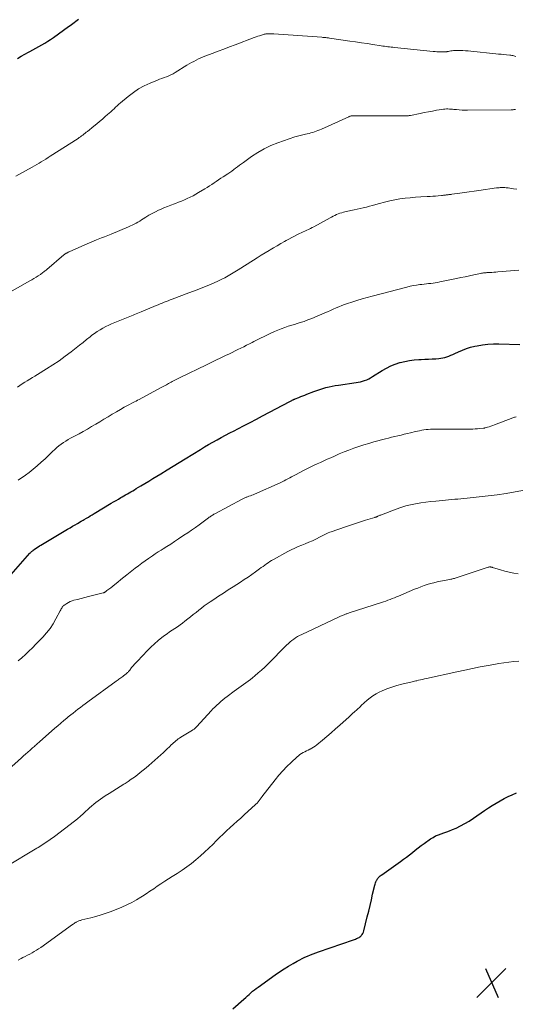
# Model space of a CAD drawing. Units: feet. Extents: x 2000000 to 2005000, y 515000 to 520005.
# Drawn here: x 2002261 to 2002394, y 515299 to 515565 of the extents above; entities that cross this region are included whole.
import ezdxf

# ---------------------------------------------------------------- set-up
doc = ezdxf.new("R2010")
doc.units = ezdxf.units.FT
doc.header["$LTSCALE"] = 100
doc.header["$MEASUREMENT"] = 0
for name, color, linetype, lineweight in [('CONTOUR INDEX', 32, 'Continuous', 25), ('CONTOUR INTERMEDIATE', 40, 'Continuous', 15), ('SPOT ELEVATION', 7, 'Continuous', 15)]:
    doc.layers.add(name, color=color, linetype=linetype, lineweight=lineweight)

# ---------------------------------------------------------------- blocks, each defined once
blk = doc.blocks.new('SPOT')
at = {"layer": 'SPOT ELEVATION', "lineweight": 25}
for p, q in [((-3.95, -3.95), (3.86, 3.85)), ((-1.67, 3.81), (1.74, -3.97))]:
    blk.add_line(p, q, dxfattribs=at)

msp = doc.modelspace()

# ---------------------------------------------------------------- linework, layer by layer
at = {"layer": 'CONTOUR INDEX', "flags": 128}
for points, elevation in [([(2002259.91, 515554.5), (2002260.89, 515555.09), (2002261.88, 515555.65), (2002262.88, 515556.19), (2002263.25, 515556.38), (2002264.07, 515556.82), (2002264.89, 515557.26), (2002265.7, 515557.71), (2002266.51, 515558.17), (2002267.31, 515558.65), (2002268.1, 515559.14), (2002268.87, 515559.66), (2002269.64, 515560.19), (2002273.72, 515563.1), (2002274.11, 515563.38), (2002274.5, 515563.67), (2002274.88, 515563.96), (2002275.26, 515564.26), (2002275.65, 515564.55), (2002276.03, 515564.84), (2002276.43, 515565.12)], 920), ([(2002255.71, 515412.37), (2002263.29, 515421.02), (2002263.4, 515421.14), (2002263.51, 515421.26), (2002263.62, 515421.38), (2002263.74, 515421.49), (2002263.86, 515421.6), (2002263.98, 515421.71), (2002264.11, 515421.81), (2002264.24, 515421.91), (2002264.71, 515422.25), (2002265.08, 515422.51), (2002265.46, 515422.76), (2002265.84, 515423), (2002266.22, 515423.23), (2002273.42, 515427.5), (2002274.1, 515427.9), (2002274.78, 515428.3), (2002275.45, 515428.69), (2002276.13, 515429.09), (2002277.11, 515429.65), (2002277.3, 515429.76), (2002277.5, 515429.87), (2002277.69, 515429.98), (2002277.88, 515430.09), (2002278.53, 515430.48), (2002279.05, 515430.78), (2002279.56, 515431.09), (2002280.08, 515431.4), (2002280.59, 515431.71), (2002285.24, 515434.51), (2002285.88, 515434.89), (2002286.53, 515435.28), (2002287.18, 515435.66), (2002287.82, 515436.03), (2002288.17, 515436.24), (2002288.65, 515436.51), (2002289.12, 515436.79), (2002289.6, 515437.06), (2002290.07, 515437.34), (2002290.54, 515437.61), (2002291.02, 515437.89), (2002291.49, 515438.17), (2002291.96, 515438.45), (2002293.2, 515439.19), (2002294.29, 515439.84), (2002295.38, 515440.49), (2002296.47, 515441.15), (2002297.55, 515441.81), (2002298.66, 515442.49), (2002300.3, 515443.49), (2002301.93, 515444.49), (2002303.57, 515445.5), (2002305.2, 515446.51), (2002309.3, 515449.04), (2002310.41, 515449.71), (2002311.53, 515450.38), (2002312.66, 515451.02), (2002313.8, 515451.66), (2002314.95, 515452.28), (2002316.09, 515452.89), (2002317.25, 515453.5), (2002318.4, 515454.09), (2002319.42, 515454.61), (2002321.09, 515455.46), (2002322.75, 515456.32), (2002324.41, 515457.19), (2002326.07, 515458.06), (2002333.48, 515461.99), (2002333.64, 515462.08), (2002333.8, 515462.16), (2002333.96, 515462.24), (2002334.12, 515462.32), (2002334.27, 515462.41), (2002334.35, 515462.45), (2002334.43, 515462.48), (2002334.51, 515462.52), (2002334.6, 515462.56), (2002334.68, 515462.59), (2002334.76, 515462.63), (2002334.84, 515462.66), (2002334.92, 515462.7), (2002335.85, 515463.06), (2002336.4, 515463.27), (2002336.94, 515463.49), (2002337.49, 515463.7), (2002338.04, 515463.91), (2002339.91, 515464.63), (2002340.72, 515464.93), (2002341.53, 515465.21), (2002342.36, 515465.47), (2002343.19, 515465.7), (2002344.03, 515465.91), (2002344.87, 515466.09), (2002345.72, 515466.25), (2002346.58, 515466.38), (2002351.33, 515467.05), (2002351.92, 515467.16), (2002352.5, 515467.28), (2002353.07, 515467.44), (2002353.64, 515467.63), (2002354.19, 515467.85), (2002354.74, 515468.09), (2002355.26, 515468.37), (2002355.78, 515468.68), (2002358.39, 515470.34), (2002359.53, 515470.99), (2002360.7, 515471.58), (2002361.92, 515472.06), (2002363.17, 515472.47), (2002363.24, 515472.49), (2002364.48, 515472.79), (2002365.74, 515473.04), (2002367.01, 515473.19), (2002368.3, 515473.29), (2002368.91, 515473.31), (2002369.89, 515473.35), (2002370.87, 515473.4), (2002371.86, 515473.46), (2002372.84, 515473.51), (2002373.68, 515473.57), (2002374.24, 515473.63), (2002374.79, 515473.72), (2002375.33, 515473.86), (2002375.87, 515474.03), (2002376.39, 515474.24), (2002376.92, 515474.45), (2002377.44, 515474.67), (2002377.95, 515474.9), (2002379.02, 515475.4), (2002380.07, 515475.85), (2002381.15, 515476.25), (2002382.25, 515476.58), (2002383.36, 515476.86), (2002384.01, 515477), (2002385.47, 515477.27), (2002386.93, 515477.46), (2002388.4, 515477.54), (2002389.88, 515477.55), (2002395.58, 515477.38)], 940), ([(2002318.07, 515298.07), (2002321.07, 515300.76), (2002321.54, 515301.18), (2002322, 515301.6), (2002322.47, 515302.01), (2002322.93, 515302.43), (2002323.4, 515302.84), (2002323.88, 515303.24), (2002324.37, 515303.62), (2002324.87, 515303.99), (2002329.53, 515307.31), (2002330.7, 515308.11), (2002331.88, 515308.89), (2002333.1, 515309.63), (2002334.32, 515310.34), (2002335.42, 515310.95), (2002336.12, 515311.33), (2002336.82, 515311.69), (2002337.54, 515312.03), (2002338.26, 515312.35), (2002338.99, 515312.66), (2002339.73, 515312.96), (2002340.47, 515313.23), (2002341.21, 515313.5), (2002350.66, 515316.77), (2002350.91, 515316.86), (2002351.17, 515316.95), (2002351.42, 515317.05), (2002351.67, 515317.14), (2002351.92, 515317.26), (2002352.15, 515317.38), (2002352.37, 515317.54), (2002352.57, 515317.71), (2002352.73, 515317.86), (2002352.98, 515318.14), (2002353.19, 515318.43), (2002353.35, 515318.76), (2002353.46, 515319.12), (2002354.36, 515322.9), (2002354.73, 515324.43), (2002355.09, 515325.97), (2002355.45, 515327.5), (2002355.8, 515329.04), (2002356.37, 515331.45), (2002356.45, 515331.78), (2002356.56, 515332.09), (2002356.68, 515332.4), (2002356.83, 515332.7), (2002356.9, 515332.85), (2002357.03, 515333.07), (2002357.17, 515333.28), (2002357.33, 515333.47), (2002357.49, 515333.66), (2002357.68, 515333.83), (2002357.87, 515334), (2002358.06, 515334.16), (2002358.27, 515334.31), (2002363.36, 515337.89), (2002364.17, 515338.47), (2002364.97, 515339.07), (2002365.75, 515339.68), (2002366.52, 515340.31), (2002367.29, 515340.95), (2002368.07, 515341.56), (2002368.86, 515342.16), (2002369.67, 515342.73), (2002371.42, 515343.95), (2002372.1, 515344.38), (2002372.8, 515344.76), (2002373.54, 515345.08), (2002374.29, 515345.35), (2002375.06, 515345.6), (2002375.82, 515345.87), (2002376.57, 515346.16), (2002377.32, 515346.47), (2002378.32, 515346.9), (2002379.54, 515347.47), (2002380.73, 515348.08), (2002381.89, 515348.77), (2002383.01, 515349.51), (2002386.04, 515351.63), (2002387.06, 515352.32), (2002388.09, 515352.99), (2002389.14, 515353.63), (2002390.2, 515354.26), (2002391.28, 515354.84), (2002392.38, 515355.39), (2002393.5, 515355.89), (2002394.64, 515356.37)], 960)]:
    msp.add_lwpolyline(points, dxfattribs=dict(at, elevation=elevation))
at = {"layer": 'CONTOUR INTERMEDIATE', "flags": 128}
for points, elevation in [([(2002259.46, 515522.78), (2002263.87, 515525.22), (2002264.49, 515525.57), (2002265.11, 515525.92), (2002265.73, 515526.28), (2002266.34, 515526.63), (2002266.95, 515527), (2002267.55, 515527.37), (2002268.16, 515527.75), (2002268.76, 515528.13), (2002276.27, 515532.96), (2002276.6, 515533.18), (2002276.92, 515533.4), (2002277.24, 515533.63), (2002277.55, 515533.86), (2002277.87, 515534.1), (2002278.18, 515534.35), (2002278.48, 515534.59), (2002278.79, 515534.84), (2002280.55, 515536.26), (2002281.33, 515536.9), (2002282.1, 515537.53), (2002282.87, 515538.18), (2002283.63, 515538.83), (2002284.26, 515539.36), (2002284.7, 515539.75), (2002285.14, 515540.14), (2002285.56, 515540.55), (2002285.98, 515540.96), (2002286.4, 515541.37), (2002286.83, 515541.77), (2002287.26, 515542.16), (2002287.71, 515542.54), (2002289.82, 515544.29), (2002291.2, 515545.33), (2002292.63, 515546.28), (2002294.13, 515547.1), (2002295.7, 515547.83), (2002297.69, 515548.65), (2002298.3, 515548.9), (2002298.91, 515549.14), (2002299.52, 515549.37), (2002300.14, 515549.59), (2002300.75, 515549.83), (2002301.35, 515550.09), (2002301.93, 515550.39), (2002302.49, 515550.72), (2002305.62, 515552.66), (2002306.24, 515553.03), (2002306.86, 515553.38), (2002307.49, 515553.73), (2002308.13, 515554.06), (2002308.77, 515554.37), (2002309.42, 515554.67), (2002310.09, 515554.95), (2002310.75, 515555.21), (2002312.51, 515555.86), (2002314.06, 515556.44), (2002315.6, 515557.03), (2002317.15, 515557.61), (2002318.7, 515558.19), (2002323.85, 515560.14), (2002324.33, 515560.32), (2002324.81, 515560.49), (2002325.29, 515560.65), (2002325.77, 515560.8), (2002326.38, 515560.99), (2002326.56, 515561.04), (2002326.75, 515561.09), (2002326.94, 515561.12), (2002327.13, 515561.16), (2002327.32, 515561.18), (2002327.51, 515561.2), (2002327.71, 515561.2), (2002327.9, 515561.2), (2002328.04, 515561.2), (2002328.31, 515561.2), (2002328.57, 515561.19), (2002328.84, 515561.17), (2002329.1, 515561.16), (2002342.13, 515560.22), (2002342.39, 515560.2), (2002342.65, 515560.17), (2002342.9, 515560.15), (2002343.16, 515560.13), (2002343.42, 515560.1), (2002343.68, 515560.07), (2002343.93, 515560.04), (2002344.19, 515560), (2002349.62, 515559.22), (2002351.19, 515559), (2002352.76, 515558.76), (2002354.32, 515558.53), (2002355.89, 515558.28), (2002358.12, 515557.94), (2002358.57, 515557.87), (2002359.02, 515557.8), (2002359.48, 515557.74), (2002359.93, 515557.68), (2002360.38, 515557.63), (2002360.83, 515557.57), (2002361.29, 515557.52), (2002361.74, 515557.48), (2002372.17, 515556.43), (2002372.65, 515556.38), (2002373.12, 515556.34), (2002373.6, 515556.31), (2002374.07, 515556.28), (2002374.24, 515556.27), (2002374.63, 515556.26), (2002375.02, 515556.26), (2002375.41, 515556.29), (2002375.8, 515556.34), (2002375.9, 515556.36), (2002376.24, 515556.41), (2002376.58, 515556.47), (2002376.92, 515556.53), (2002377.26, 515556.59), (2002377.6, 515556.64), (2002377.94, 515556.68), (2002378.29, 515556.7), (2002378.63, 515556.7), (2002379.41, 515556.67), (2002380.15, 515556.64), (2002380.88, 515556.6), (2002381.62, 515556.55), (2002382.35, 515556.48), (2002389.03, 515555.78), (2002389.76, 515555.7), (2002390.49, 515555.63), (2002391.22, 515555.56), (2002391.94, 515555.49), (2002392.87, 515555.4), (2002393.14, 515555.37), (2002393.4, 515555.33), (2002393.66, 515555.28), (2002393.92, 515555.21), (2002394.18, 515555.14), (2002394.43, 515555.07)], 924), ([(2002251.29, 515487.75), (2002263.24, 515494.48), (2002263.81, 515494.81), (2002264.37, 515495.15), (2002264.93, 515495.49), (2002265.48, 515495.85), (2002266.12, 515496.27), (2002266.34, 515496.42), (2002266.56, 515496.58), (2002266.78, 515496.74), (2002266.99, 515496.91), (2002267.2, 515497.09), (2002267.41, 515497.26), (2002267.62, 515497.43), (2002267.83, 515497.61), (2002272.47, 515501.5), (2002272.59, 515501.6), (2002272.7, 515501.69), (2002272.83, 515501.78), (2002272.95, 515501.86), (2002273.08, 515501.94), (2002273.21, 515502.02), (2002273.34, 515502.09), (2002273.47, 515502.17), (2002273.61, 515502.24), (2002273.75, 515502.3), (2002273.89, 515502.37), (2002274.03, 515502.43), (2002278.72, 515504.5), (2002279.35, 515504.77), (2002279.98, 515505.03), (2002280.61, 515505.3), (2002281.25, 515505.55), (2002281.71, 515505.74), (2002282.58, 515506.08), (2002283.44, 515506.43), (2002284.31, 515506.79), (2002285.17, 515507.14), (2002289.88, 515509.09), (2002290.4, 515509.32), (2002290.92, 515509.56), (2002291.43, 515509.81), (2002291.93, 515510.08), (2002292.43, 515510.37), (2002292.92, 515510.66), (2002293.41, 515510.95), (2002293.89, 515511.26), (2002294.58, 515511.7), (2002295.42, 515512.2), (2002296.27, 515512.69), (2002297.14, 515513.13), (2002298.02, 515513.55), (2002298.53, 515513.78), (2002299.46, 515514.18), (2002300.39, 515514.57), (2002301.34, 515514.94), (2002302.29, 515515.3), (2002302.58, 515515.4), (2002303.39, 515515.7), (2002304.19, 515516.02), (2002304.98, 515516.36), (2002305.77, 515516.72), (2002306.55, 515517.1), (2002307.32, 515517.49), (2002308.07, 515517.91), (2002308.82, 515518.35), (2002310.48, 515519.35), (2002311.11, 515519.74), (2002311.74, 515520.14), (2002312.36, 515520.54), (2002312.98, 515520.95), (2002313.6, 515521.36), (2002314.22, 515521.77), (2002314.84, 515522.18), (2002315.46, 515522.59), (2002316.67, 515523.38), (2002317.22, 515523.75), (2002317.76, 515524.13), (2002318.29, 515524.52), (2002318.82, 515524.91), (2002319.34, 515525.31), (2002319.87, 515525.71), (2002320.4, 515526.1), (2002320.93, 515526.49), (2002323.12, 515528.07), (2002324.8, 515529.17), (2002326.52, 515530.17), (2002328.33, 515531.01), (2002330.19, 515531.74), (2002334.78, 515533.33), (2002335.49, 515533.56), (2002336.21, 515533.77), (2002336.94, 515533.95), (2002337.67, 515534.11), (2002338.15, 515534.2), (2002338.64, 515534.31), (2002339.13, 515534.43), (2002339.62, 515534.56), (2002340.1, 515534.71), (2002340.57, 515534.88), (2002341.05, 515535.06), (2002341.51, 515535.25), (2002341.97, 515535.45), (2002349.38, 515538.81), (2002349.49, 515538.86), (2002349.61, 515538.91), (2002349.73, 515538.95), (2002349.86, 515538.99), (2002349.98, 515539.02), (2002350.11, 515539.04), (2002350.23, 515539.05), (2002350.36, 515539.06), (2002364.94, 515539.06), (2002365.08, 515539.06), (2002365.22, 515539.06), (2002365.36, 515539.07), (2002365.49, 515539.08), (2002365.63, 515539.09), (2002365.77, 515539.11), (2002365.9, 515539.13), (2002366.04, 515539.16), (2002368.62, 515539.69), (2002369.73, 515539.91), (2002370.85, 515540.12), (2002371.96, 515540.33), (2002373.07, 515540.53), (2002374.5, 515540.78), (2002374.9, 515540.83), (2002375.31, 515540.87), (2002375.71, 515540.89), (2002376.12, 515540.89), (2002376.53, 515540.87), (2002376.93, 515540.85), (2002377.34, 515540.82), (2002377.74, 515540.78), (2002378.43, 515540.71), (2002379.19, 515540.65), (2002379.94, 515540.6), (2002380.69, 515540.58), (2002381.44, 515540.58), (2002393.24, 515540.67), (2002393.41, 515540.67), (2002393.58, 515540.68), (2002393.75, 515540.69), (2002393.93, 515540.7), (2002394.09, 515540.71), (2002394.18, 515540.71), (2002394.27, 515540.71), (2002394.36, 515540.71)], 928), ([(2002259.89, 515465.84), (2002260.55, 515466.29), (2002261.21, 515466.73), (2002261.89, 515467.16), (2002262.57, 515467.58), (2002263.25, 515467.99), (2002263.94, 515468.41), (2002264.62, 515468.82), (2002265.3, 515469.24), (2002267.79, 515470.76), (2002269.5, 515471.85), (2002271.18, 515472.98), (2002272.83, 515474.17), (2002274.44, 515475.4), (2002275.74, 515476.42), (2002276.69, 515477.17), (2002277.63, 515477.92), (2002278.58, 515478.67), (2002279.53, 515479.42), (2002280.03, 515479.82), (2002280.74, 515480.35), (2002281.46, 515480.86), (2002282.2, 515481.33), (2002282.97, 515481.77), (2002283.75, 515482.18), (2002284.54, 515482.58), (2002285.34, 515482.94), (2002286.16, 515483.28), (2002289.8, 515484.73), (2002290.24, 515484.91), (2002290.67, 515485.08), (2002291.11, 515485.26), (2002291.55, 515485.44), (2002291.98, 515485.61), (2002292.42, 515485.79), (2002292.86, 515485.97), (2002293.29, 515486.15), (2002297.36, 515487.85), (2002297.89, 515488.07), (2002298.43, 515488.29), (2002298.96, 515488.51), (2002299.5, 515488.72), (2002300.03, 515488.93), (2002300.57, 515489.14), (2002301.11, 515489.35), (2002301.65, 515489.56), (2002306.17, 515491.26), (2002306.43, 515491.36), (2002306.68, 515491.45), (2002306.93, 515491.54), (2002307.19, 515491.64), (2002307.44, 515491.73), (2002307.7, 515491.82), (2002307.95, 515491.92), (2002308.2, 515492.02), (2002312.06, 515493.56), (2002313.03, 515493.96), (2002313.99, 515494.39), (2002314.93, 515494.86), (2002315.86, 515495.35), (2002316.78, 515495.87), (2002317.69, 515496.4), (2002318.6, 515496.94), (2002319.49, 515497.5), (2002323.6, 515500.1), (2002324.67, 515500.77), (2002325.73, 515501.43), (2002326.8, 515502.08), (2002327.88, 515502.73), (2002328.1, 515502.86), (2002329.07, 515503.43), (2002330.04, 515504), (2002331.02, 515504.56), (2002331.99, 515505.12), (2002332.46, 515505.38), (2002333.21, 515505.8), (2002333.96, 515506.21), (2002334.72, 515506.6), (2002335.49, 515506.99), (2002336.07, 515507.27), (2002336.55, 515507.5), (2002337.04, 515507.73), (2002337.52, 515507.96), (2002338.01, 515508.18), (2002338.5, 515508.4), (2002338.99, 515508.63), (2002339.47, 515508.88), (2002339.94, 515509.13), (2002344.3, 515511.5), (2002344.74, 515511.73), (2002345.18, 515511.95), (2002345.62, 515512.17), (2002346.07, 515512.38), (2002346.53, 515512.57), (2002346.99, 515512.74), (2002347.46, 515512.89), (2002347.94, 515513.01), (2002349.93, 515513.48), (2002350.77, 515513.67), (2002351.6, 515513.86), (2002352.44, 515514.05), (2002353.28, 515514.23), (2002354.12, 515514.42), (2002354.96, 515514.62), (2002355.79, 515514.84), (2002356.62, 515515.07), (2002357.67, 515515.38), (2002359.03, 515515.75), (2002360.4, 515516.08), (2002361.77, 515516.35), (2002363.16, 515516.6), (2002364.56, 515516.79), (2002365.96, 515516.95), (2002367.37, 515517.07), (2002368.78, 515517.16), (2002370.56, 515517.23), (2002371.29, 515517.27), (2002372.02, 515517.32), (2002372.75, 515517.38), (2002373.48, 515517.44), (2002374.39, 515517.53), (2002374.66, 515517.56), (2002374.94, 515517.59), (2002375.22, 515517.62), (2002375.49, 515517.66), (2002375.67, 515517.68), (2002375.86, 515517.7), (2002376.04, 515517.73), (2002376.23, 515517.75), (2002376.41, 515517.78), (2002376.6, 515517.8), (2002376.79, 515517.82), (2002376.97, 515517.85), (2002377.16, 515517.88), (2002379.34, 515518.2), (2002380.62, 515518.38), (2002381.9, 515518.56), (2002383.18, 515518.74), (2002384.46, 515518.92), (2002389.27, 515519.57), (2002389.5, 515519.59), (2002389.73, 515519.62), (2002389.97, 515519.64), (2002390.2, 515519.66), (2002390.43, 515519.67), (2002390.66, 515519.68), (2002390.89, 515519.68), (2002391.13, 515519.68), (2002391.24, 515519.67), (2002391.53, 515519.66), (2002391.82, 515519.64), (2002392.11, 515519.61), (2002392.4, 515519.57), (2002393.79, 515519.37), (2002394.77, 515519.22)], 932), ([(2002260.09, 515440.73), (2002260.77, 515441.16), (2002261.44, 515441.62), (2002262.09, 515442.09), (2002263.06, 515442.84), (2002264.17, 515443.72), (2002265.26, 515444.63), (2002266.32, 515445.57), (2002267.36, 515446.54), (2002269.41, 515448.52), (2002269.96, 515449.03), (2002270.52, 515449.52), (2002271.11, 515449.99), (2002271.7, 515450.45), (2002272.32, 515450.88), (2002272.94, 515451.29), (2002273.59, 515451.67), (2002274.24, 515452.04), (2002276.55, 515453.28), (2002277.69, 515453.9), (2002278.82, 515454.53), (2002279.94, 515455.18), (2002281.05, 515455.84), (2002282.16, 515456.51), (2002283.27, 515457.18), (2002284.37, 515457.85), (2002285.48, 515458.52), (2002285.63, 515458.61), (2002286.66, 515459.22), (2002287.7, 515459.82), (2002288.75, 515460.41), (2002289.81, 515460.98), (2002291.13, 515461.67), (2002291.53, 515461.88), (2002291.93, 515462.1), (2002292.33, 515462.31), (2002292.73, 515462.52), (2002298.51, 515465.63), (2002299.05, 515465.92), (2002299.58, 515466.2), (2002300.12, 515466.49), (2002300.65, 515466.78), (2002301.03, 515466.99), (2002301.38, 515467.17), (2002301.72, 515467.35), (2002302.07, 515467.53), (2002302.41, 515467.71), (2002302.76, 515467.88), (2002303.11, 515468.05), (2002303.46, 515468.22), (2002303.81, 515468.4), (2002310.91, 515471.87), (2002312.2, 515472.49), (2002313.49, 515473.12), (2002314.78, 515473.74), (2002316.08, 515474.36), (2002317.12, 515474.85), (2002317.89, 515475.22), (2002318.67, 515475.6), (2002319.45, 515475.98), (2002320.22, 515476.36), (2002321, 515476.74), (2002321.77, 515477.13), (2002322.54, 515477.52), (2002323.31, 515477.91), (2002323.73, 515478.12), (2002324.65, 515478.59), (2002325.57, 515479.05), (2002326.49, 515479.5), (2002327.41, 515479.96), (2002327.45, 515479.98), (2002328.35, 515480.41), (2002329.27, 515480.82), (2002330.2, 515481.21), (2002331.13, 515481.58), (2002332.07, 515481.93), (2002333.02, 515482.26), (2002333.98, 515482.56), (2002334.94, 515482.85), (2002335.16, 515482.91), (2002336.23, 515483.24), (2002337.29, 515483.59), (2002338.33, 515483.98), (2002339.37, 515484.4), (2002342.89, 515485.88), (2002343.65, 515486.2), (2002344.42, 515486.53), (2002345.18, 515486.87), (2002345.93, 515487.2), (2002346.7, 515487.53), (2002347.46, 515487.85), (2002348.24, 515488.14), (2002349.03, 515488.41), (2002350.19, 515488.79), (2002351.56, 515489.23), (2002352.94, 515489.65), (2002354.32, 515490.05), (2002355.71, 515490.42), (2002365.07, 515492.85), (2002365.93, 515493.05), (2002366.8, 515493.23), (2002367.67, 515493.37), (2002368.55, 515493.49), (2002369.11, 515493.56), (2002369.72, 515493.62), (2002370.32, 515493.69), (2002370.92, 515493.76), (2002371.52, 515493.83), (2002372.12, 515493.91), (2002372.72, 515494), (2002373.32, 515494.1), (2002373.91, 515494.21), (2002378.48, 515495.15), (2002379.64, 515495.39), (2002380.8, 515495.63), (2002381.96, 515495.87), (2002383.12, 515496.12), (2002384.95, 515496.51), (2002385.2, 515496.56), (2002385.44, 515496.6), (2002385.69, 515496.64), (2002385.93, 515496.67), (2002386.18, 515496.7), (2002386.43, 515496.72), (2002386.67, 515496.74), (2002386.92, 515496.75), (2002387.48, 515496.78), (2002388.01, 515496.81), (2002388.54, 515496.85), (2002389.06, 515496.88), (2002389.59, 515496.93), (2002390.77, 515497.02), (2002391.89, 515497.12), (2002393, 515497.22), (2002394.12, 515497.32), (2002395.23, 515497.42)], 936), ([(2002260.09, 515391.98), (2002261.07, 515392.85), (2002262.05, 515393.73), (2002263.02, 515394.62), (2002263.96, 515395.53), (2002264.89, 515396.46), (2002266.78, 515398.41), (2002267.79, 515399.54), (2002268.72, 515400.73), (2002269.55, 515401.99), (2002270.3, 515403.3), (2002271.45, 515405.53), (2002271.58, 515405.77), (2002271.71, 515406), (2002271.85, 515406.23), (2002272, 515406.46), (2002272.06, 515406.55), (2002272.19, 515406.72), (2002272.34, 515406.88), (2002272.5, 515407.02), (2002272.67, 515407.14), (2002273.21, 515407.48), (2002273.68, 515407.75), (2002274.15, 515407.98), (2002274.65, 515408.17), (2002275.16, 515408.33), (2002276.12, 515408.59), (2002277.13, 515408.85), (2002278.13, 515409.11), (2002279.13, 515409.37), (2002280.14, 515409.62), (2002283.01, 515410.33), (2002283.11, 515410.36), (2002283.2, 515410.39), (2002283.3, 515410.43), (2002283.39, 515410.48), (2002283.48, 515410.53), (2002283.57, 515410.58), (2002283.66, 515410.64), (2002283.74, 515410.7), (2002284.08, 515410.96), (2002284.33, 515411.15), (2002284.58, 515411.35), (2002284.83, 515411.54), (2002285.08, 515411.74), (2002286.2, 515412.62), (2002287, 515413.26), (2002287.81, 515413.9), (2002288.62, 515414.54), (2002289.42, 515415.18), (2002291.71, 515416.99), (2002292.59, 515417.67), (2002293.47, 515418.34), (2002294.38, 515418.99), (2002295.29, 515419.62), (2002295.59, 515419.83), (2002296.36, 515420.35), (2002297.13, 515420.87), (2002297.91, 515421.37), (2002298.7, 515421.87), (2002299.21, 515422.2), (2002300.25, 515422.86), (2002301.29, 515423.52), (2002302.33, 515424.2), (2002303.36, 515424.88), (2002304.84, 515425.86), (2002305.88, 515426.56), (2002306.91, 515427.27), (2002307.94, 515427.99), (2002308.95, 515428.72), (2002311.5, 515430.58), (2002311.7, 515430.72), (2002311.91, 515430.87), (2002312.11, 515431.01), (2002312.32, 515431.14), (2002312.53, 515431.28), (2002312.74, 515431.41), (2002312.95, 515431.53), (2002313.17, 515431.65), (2002320.55, 515435.66), (2002320.72, 515435.75), (2002320.9, 515435.84), (2002321.09, 515435.92), (2002321.27, 515436), (2002321.46, 515436.07), (2002321.65, 515436.14), (2002321.84, 515436.2), (2002322.03, 515436.27), (2002322.42, 515436.39), (2002322.8, 515436.52), (2002323.18, 515436.66), (2002323.56, 515436.8), (2002323.93, 515436.96), (2002330.84, 515440.04), (2002331.36, 515440.28), (2002331.88, 515440.53), (2002332.4, 515440.8), (2002332.9, 515441.08), (2002333.41, 515441.36), (2002333.92, 515441.64), (2002334.43, 515441.92), (2002334.94, 515442.19), (2002337.14, 515443.34), (2002338.04, 515443.81), (2002338.95, 515444.26), (2002339.87, 515444.7), (2002340.79, 515445.13), (2002341.72, 515445.55), (2002342.65, 515445.97), (2002343.57, 515446.39), (2002344.5, 515446.81), (2002345.51, 515447.26), (2002346.8, 515447.82), (2002348.09, 515448.36), (2002349.4, 515448.88), (2002350.72, 515449.37), (2002352.05, 515449.83), (2002353.39, 515450.27), (2002354.73, 515450.67), (2002356.09, 515451.05), (2002359.23, 515451.87), (2002360.08, 515452.09), (2002360.93, 515452.3), (2002361.78, 515452.51), (2002362.63, 515452.71), (2002363.49, 515452.91), (2002364.34, 515453.11), (2002365.19, 515453.31), (2002366.05, 515453.52), (2002367.34, 515453.84), (2002367.92, 515453.97), (2002368.49, 515454.09), (2002369.07, 515454.2), (2002369.66, 515454.3), (2002370.24, 515454.37), (2002370.83, 515454.43), (2002371.41, 515454.46), (2002372, 515454.48), (2002382.28, 515454.53), (2002382.89, 515454.54), (2002383.49, 515454.57), (2002384.09, 515454.61), (2002384.7, 515454.66), (2002385.73, 515454.76), (2002385.81, 515454.78), (2002385.9, 515454.79), (2002385.99, 515454.81), (2002386.07, 515454.83), (2002386.83, 515455.04), (2002387.29, 515455.17), (2002387.75, 515455.31), (2002388.21, 515455.47), (2002388.66, 515455.63), (2002393.69, 515457.57), (2002393.9, 515457.64), (2002394.1, 515457.7), (2002394.31, 515457.75), (2002394.53, 515457.79)], 944), ([(2002257.5, 515362.72), (2002260.97, 515365.82), (2002261.55, 515366.34), (2002262.13, 515366.85), (2002262.72, 515367.37), (2002263.3, 515367.89), (2002264.01, 515368.51), (2002264.24, 515368.72), (2002264.48, 515368.93), (2002264.71, 515369.13), (2002264.94, 515369.34), (2002265.18, 515369.55), (2002265.41, 515369.76), (2002265.64, 515369.96), (2002265.88, 515370.17), (2002270.01, 515373.79), (2002270.82, 515374.49), (2002271.63, 515375.19), (2002272.45, 515375.88), (2002273.27, 515376.56), (2002273.64, 515376.86), (2002274.28, 515377.39), (2002274.93, 515377.91), (2002275.58, 515378.43), (2002276.24, 515378.94), (2002276.9, 515379.44), (2002277.56, 515379.94), (2002278.23, 515380.44), (2002278.9, 515380.93), (2002286.57, 515386.54), (2002286.82, 515386.72), (2002287.07, 515386.9), (2002287.32, 515387.08), (2002287.58, 515387.25), (2002287.83, 515387.43), (2002288.08, 515387.61), (2002288.32, 515387.8), (2002288.57, 515387.98), (2002289.24, 515388.5), (2002289.38, 515388.61), (2002289.51, 515388.72), (2002289.64, 515388.84), (2002289.77, 515388.97), (2002289.89, 515389.1), (2002290.01, 515389.24), (2002290.12, 515389.37), (2002290.23, 515389.51), (2002290.74, 515390.16), (2002291.11, 515390.61), (2002291.49, 515391.06), (2002291.88, 515391.5), (2002292.28, 515391.93), (2002295, 515394.81), (2002295.92, 515395.73), (2002296.87, 515396.62), (2002297.86, 515397.46), (2002298.89, 515398.27), (2002299.63, 515398.82), (2002300.31, 515399.32), (2002300.99, 515399.81), (2002301.69, 515400.28), (2002302.4, 515400.74), (2002303.1, 515401.21), (2002303.8, 515401.69), (2002304.47, 515402.19), (2002305.14, 515402.7), (2002305.9, 515403.3), (2002306.64, 515403.89), (2002307.38, 515404.48), (2002308.12, 515405.07), (2002308.86, 515405.66), (2002309.6, 515406.24), (2002310.35, 515406.8), (2002311.12, 515407.35), (2002311.9, 515407.89), (2002312.92, 515408.57), (2002314.22, 515409.43), (2002315.52, 515410.29), (2002316.83, 515411.14), (2002318.14, 515411.98), (2002320.12, 515413.25), (2002321.16, 515413.93), (2002322.18, 515414.61), (2002323.2, 515415.32), (2002324.2, 515416.03), (2002325.29, 515416.82), (2002325.75, 515417.15), (2002326.21, 515417.48), (2002326.66, 515417.81), (2002327.12, 515418.14), (2002327.58, 515418.46), (2002328.05, 515418.77), (2002328.53, 515419.06), (2002329.02, 515419.34), (2002332.92, 515421.5), (2002333.84, 515421.98), (2002334.76, 515422.43), (2002335.71, 515422.84), (2002336.67, 515423.21), (2002337.63, 515423.59), (2002338.59, 515423.98), (2002339.53, 515424.4), (2002340.46, 515424.84), (2002341.68, 515425.43), (2002342.04, 515425.61), (2002342.4, 515425.8), (2002342.76, 515425.99), (2002343.11, 515426.18), (2002343.47, 515426.36), (2002343.83, 515426.54), (2002344.21, 515426.69), (2002344.58, 515426.83), (2002348.49, 515428.17), (2002349.84, 515428.62), (2002351.19, 515429.07), (2002352.55, 515429.5), (2002353.9, 515429.92), (2002356.43, 515430.7), (2002356.52, 515430.73), (2002356.62, 515430.76), (2002356.72, 515430.8), (2002356.82, 515430.83), (2002356.91, 515430.87), (2002357.01, 515430.91), (2002357.11, 515430.95), (2002357.2, 515431), (2002357.39, 515431.09), (2002357.58, 515431.17), (2002357.77, 515431.26), (2002357.97, 515431.34), (2002358.16, 515431.41), (2002362.12, 515432.94), (2002363.42, 515433.39), (2002364.73, 515433.79), (2002366.06, 515434.12), (2002367.41, 515434.39), (2002368.77, 515434.6), (2002370.14, 515434.8), (2002371.51, 515434.96), (2002372.88, 515435.1), (2002374.66, 515435.27), (2002375.49, 515435.35), (2002376.32, 515435.43), (2002377.15, 515435.5), (2002377.98, 515435.58), (2002378.81, 515435.66), (2002379.63, 515435.73), (2002380.46, 515435.81), (2002381.29, 515435.9), (2002384.52, 515436.21), (2002386.96, 515436.48), (2002389.4, 515436.79), (2002391.82, 515437.16), (2002394.24, 515437.57), (2002397.81, 515438.22)], 948), ([(2002256.82, 515336.45), (2002265.12, 515341.43), (2002265.53, 515341.68), (2002265.94, 515341.93), (2002266.34, 515342.19), (2002266.75, 515342.45), (2002267.15, 515342.71), (2002267.55, 515342.97), (2002267.95, 515343.23), (2002268.35, 515343.49), (2002268.74, 515343.76), (2002269.13, 515344.03), (2002269.51, 515344.31), (2002269.89, 515344.59), (2002275.31, 515348.77), (2002276.11, 515349.4), (2002276.9, 515350.05), (2002277.66, 515350.73), (2002278.41, 515351.43), (2002278.78, 515351.78), (2002279.34, 515352.3), (2002279.91, 515352.81), (2002280.49, 515353.31), (2002281.08, 515353.79), (2002281.68, 515354.26), (2002282.3, 515354.71), (2002282.93, 515355.13), (2002283.57, 515355.54), (2002284.63, 515356.18), (2002285.65, 515356.8), (2002286.66, 515357.43), (2002287.67, 515358.06), (2002288.67, 515358.71), (2002288.98, 515358.91), (2002289.82, 515359.47), (2002290.65, 515360.04), (2002291.47, 515360.63), (2002292.28, 515361.23), (2002293.07, 515361.85), (2002293.85, 515362.48), (2002294.63, 515363.13), (2002295.39, 515363.78), (2002298.63, 515366.65), (2002299.22, 515367.18), (2002299.79, 515367.71), (2002300.36, 515368.24), (2002300.92, 515368.79), (2002301.45, 515369.31), (2002301.74, 515369.6), (2002302.05, 515369.88), (2002302.36, 515370.15), (2002302.67, 515370.42), (2002303, 515370.67), (2002303.33, 515370.92), (2002303.67, 515371.15), (2002304.02, 515371.37), (2002307.13, 515373.26), (2002307.3, 515373.36), (2002307.46, 515373.48), (2002307.61, 515373.59), (2002307.76, 515373.72), (2002307.91, 515373.85), (2002308.05, 515373.99), (2002308.19, 515374.12), (2002308.32, 515374.27), (2002312.19, 515378.5), (2002312.69, 515379.03), (2002313.2, 515379.54), (2002313.72, 515380.04), (2002314.26, 515380.53), (2002314.81, 515381.01), (2002315.37, 515381.47), (2002315.94, 515381.93), (2002316.51, 515382.37), (2002318.46, 515383.83), (2002319.08, 515384.29), (2002319.7, 515384.74), (2002320.33, 515385.18), (2002320.96, 515385.61), (2002321.58, 515386.04), (2002322.2, 515386.49), (2002322.81, 515386.96), (2002323.4, 515387.44), (2002324.03, 515387.96), (2002324.93, 515388.72), (2002325.8, 515389.49), (2002326.66, 515390.29), (2002327.5, 515391.11), (2002332.59, 515396.24), (2002333.05, 515396.67), (2002333.51, 515397.09), (2002334, 515397.49), (2002334.5, 515397.87), (2002335.02, 515398.22), (2002335.55, 515398.56), (2002336.1, 515398.86), (2002336.66, 515399.14), (2002344.89, 515403.01), (2002345.45, 515403.27), (2002346.01, 515403.52), (2002346.57, 515403.77), (2002347.14, 515404.02), (2002347.89, 515404.33), (2002348.09, 515404.41), (2002348.28, 515404.49), (2002348.48, 515404.57), (2002348.68, 515404.64), (2002348.88, 515404.71), (2002349.08, 515404.78), (2002349.28, 515404.85), (2002349.49, 515404.91), (2002358.18, 515407.74), (2002358.77, 515407.94), (2002359.35, 515408.14), (2002359.93, 515408.35), (2002360.52, 515408.56), (2002361.09, 515408.78), (2002361.67, 515409.01), (2002362.24, 515409.24), (2002362.82, 515409.48), (2002367.12, 515411.3), (2002367.96, 515411.65), (2002368.82, 515411.98), (2002369.68, 515412.28), (2002370.55, 515412.57), (2002371.43, 515412.83), (2002372.31, 515413.06), (2002373.2, 515413.27), (2002374.1, 515413.46), (2002376.68, 515413.96), (2002376.92, 515414), (2002377.16, 515414.06), (2002377.4, 515414.11), (2002377.64, 515414.17), (2002377.88, 515414.23), (2002378.11, 515414.3), (2002378.35, 515414.37), (2002378.58, 515414.45), (2002387.01, 515417.26), (2002387.16, 515417.3), (2002387.31, 515417.32), (2002387.47, 515417.33), (2002387.62, 515417.32), (2002387.68, 515417.31), (2002387.81, 515417.29), (2002387.94, 515417.26), (2002388.06, 515417.23), (2002388.19, 515417.19), (2002390.3, 515416.52), (2002391.48, 515416.18), (2002392.68, 515415.88), (2002393.9, 515415.66), (2002395.12, 515415.49)], 952), ([(2002260.14, 515311.25), (2002260.96, 515311.69), (2002261.39, 515311.92), (2002262, 515312.23), (2002262.62, 515312.56), (2002263.24, 515312.88), (2002263.85, 515313.21), (2002264.46, 515313.54), (2002265.05, 515313.9), (2002265.63, 515314.28), (2002266.2, 515314.67), (2002274.73, 515320.83), (2002274.96, 515320.99), (2002275.19, 515321.14), (2002275.42, 515321.29), (2002275.66, 515321.44), (2002275.77, 515321.51), (2002275.95, 515321.61), (2002276.14, 515321.7), (2002276.33, 515321.79), (2002276.52, 515321.86), (2002276.72, 515321.93), (2002276.92, 515321.99), (2002277.12, 515322.05), (2002277.32, 515322.1), (2002279.72, 515322.67), (2002281.11, 515323.03), (2002282.49, 515323.43), (2002283.85, 515323.9), (2002285.2, 515324.41), (2002288.12, 515325.58), (2002289.45, 515326.16), (2002290.76, 515326.79), (2002292.02, 515327.5), (2002293.26, 515328.25), (2002293.69, 515328.53), (2002294.7, 515329.18), (2002295.69, 515329.85), (2002296.69, 515330.52), (2002297.67, 515331.2), (2002298.66, 515331.88), (2002299.66, 515332.55), (2002300.66, 515333.2), (2002301.68, 515333.84), (2002303.02, 515334.67), (2002304.34, 515335.53), (2002305.62, 515336.42), (2002306.87, 515337.36), (2002308.1, 515338.34), (2002309.29, 515339.36), (2002310.45, 515340.41), (2002311.59, 515341.48), (2002312.71, 515342.58), (2002313.58, 515343.47), (2002314.5, 515344.38), (2002315.42, 515345.27), (2002316.36, 515346.15), (2002317.32, 515347.01), (2002318.28, 515347.87), (2002319.24, 515348.73), (2002320.2, 515349.59), (2002321.16, 515350.45), (2002324.22, 515353.23), (2002324.39, 515353.39), (2002324.54, 515353.55), (2002324.7, 515353.72), (2002324.84, 515353.89), (2002324.98, 515354.07), (2002325.12, 515354.25), (2002325.25, 515354.43), (2002325.38, 515354.62), (2002325.52, 515354.81), (2002325.65, 515354.99), (2002325.79, 515355.17), (2002325.92, 515355.35), (2002329.48, 515359.91), (2002330.5, 515361.14), (2002331.55, 515362.34), (2002332.66, 515363.48), (2002333.8, 515364.59), (2002335.4, 515366.07), (2002335.79, 515366.4), (2002336.19, 515366.7), (2002336.62, 515366.98), (2002337.06, 515367.23), (2002337.52, 515367.47), (2002337.97, 515367.7), (2002338.43, 515367.93), (2002338.88, 515368.17), (2002338.92, 515368.19), (2002339.39, 515368.44), (2002339.84, 515368.72), (2002340.27, 515369.02), (2002340.7, 515369.34), (2002342.27, 515370.62), (2002343.46, 515371.61), (2002344.64, 515372.61), (2002345.8, 515373.63), (2002346.95, 515374.66), (2002349.43, 515376.93), (2002349.78, 515377.25), (2002350.12, 515377.55), (2002350.47, 515377.86), (2002350.83, 515378.16), (2002351.11, 515378.4), (2002351.32, 515378.58), (2002351.53, 515378.77), (2002351.73, 515378.96), (2002351.93, 515379.15), (2002352.12, 515379.34), (2002352.32, 515379.53), (2002352.52, 515379.72), (2002352.73, 515379.91), (2002354.34, 515381.38), (2002355.1, 515382.01), (2002355.89, 515382.59), (2002356.73, 515383.09), (2002357.6, 515383.54), (2002358.36, 515383.88), (2002359.65, 515384.42), (2002360.95, 515384.92), (2002362.29, 515385.33), (2002363.64, 515385.69), (2002366.5, 515386.36), (2002366.81, 515386.43), (2002367.12, 515386.5), (2002367.43, 515386.57), (2002367.75, 515386.64), (2002368.21, 515386.74), (2002368.75, 515386.86), (2002369.3, 515386.98), (2002369.84, 515387.11), (2002370.38, 515387.23), (2002378.57, 515389.06), (2002380.67, 515389.51), (2002382.77, 515389.95), (2002384.87, 515390.36), (2002386.98, 515390.76), (2002388.52, 515391.03), (2002389.86, 515391.26), (2002391.21, 515391.47), (2002392.57, 515391.64), (2002393.93, 515391.8), (2002395.29, 515391.91)], 956)]:
    msp.add_lwpolyline(points, dxfattribs=dict(at, elevation=elevation))

# ---------------------------------------------------------------- block references
at = {"layer": 'SPOT ELEVATION'}
msp.add_blockref('SPOT', (2002387.92, 515305.15, 960.94), dxfattribs=at)

doc.saveas('drawing.dxf')
